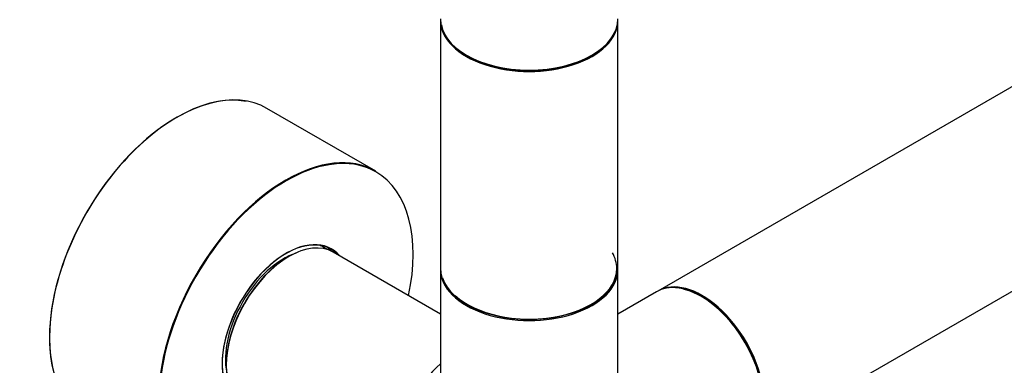
# Model space of a CAD drawing. Units: millimetres. Extents: x 0 to 1279, y 0 to 2555.
# Drawn here: x 788 to 966, y 117 to 179 of the extents above; entities that cross this region are included whole.
import ezdxf
from ezdxf import colors
from ezdxf.entities.mleader import LeaderData, LeaderLine
from ezdxf.math import Vec2, Vec3

# ---------------------------------------------------------------- set-up
doc = ezdxf.new("R2010")
doc.units = ezdxf.units.MM
doc.layers.add('DV6_Défaut', color=7, linetype='Continuous')
doc.layers.add('Défaut', color=7, linetype='Continuous')

# ---------------------------------------------------------------- blocks, each defined once
blk = doc.blocks.new('_DOT')
at = {"color": 0}
blk.add_line((0, 0), (-1, 0), dxfattribs=at)
at = {"color": 0, "const_width": 0.333}
blk.add_lwpolyline([(-0.1665, 0, 1), (0.1665, 0, 1)], format="xyb", close=True, dxfattribs=at)
blk = doc.blocks.new('SE5')
at = {"layer": 'DV6_Défaut', "color": 7, "linetype": 'Continuous'}
for p, q in [((1172.07, 285.47), (903.51, 130.42)), ((919.51, 102.71), (1188.07, 257.76)), ((864.33, 179.31), (864.33, 134.57)), ((896.33, 134.57), (896.33, 179.31)), ((852.67, 152.06), (833.01, 163.41)), ((843.31, 138.29), (842.69, 138.65)), ((864.33, 126.27), (844.98, 137.44)), ((864.33, 134.32), (864.33, 108.26)), ((896.33, 108.4), (896.33, 134.32)), ((903.3, 130.3), (896.33, 126.27))]:
    blk.add_line(p, q, dxfattribs=at)
for centre, major_axis, start_param, end_param in [((880.33, 179.56), (16, 0), 3.141593, 6.283185), ((880.33, 179.31), (-16, 0), 0, 3.141593), ((880.33, 179.39), (15.9, 0), 3.239847, 6.033482), ((880.33, 179.39), (-15.8, 0), 0.772194, 2.369399), ((816.76, 135.26), (16.25, 28.15), 0, 3.141593), ((816.69, 135.3), (-16.2, -28.06), 3.344745, 6.266058), ((836.49, 123.87), (16.2, 28.06), 0, 4.195903), ((836.42, 123.91), (-16.25, -28.15), 3.141593, 6.283185), ((836.49, 123.87), (16.2, 28.06), 5.228875, 6.283185), ((836.49, 123.87), (-8.17, -14.16), 2.934308, 6.283185), ((836.42, 123.91), (8.13, 14.07), 0, 3.31723), ((836.98, 123.58), (-8, -13.86), 3.141593, 6.283185), ((835.36, 124.52), (7.95, 13.77), 0, 0.100267), ((836.06, 124.12), (-7.45, -12.9), 3.716566, 5.708212), ((835.36, 124.52), (7.95, 13.77), 6.211679, 6.283185), ((835.22, 124.6), (-8.12, -14.07), 2.961671, 3.067551), ((836.42, 123.91), (8.13, 14.07), 6.107548, 6.283185), ((880.33, 134.48), (15.8, 0), 0, 0.319581), ((836.84, 123.67), (7.9, 13.68), 0.779089, 2.362504), ((880.33, 134.57), (16, 0), 3.141593, 6.283185), ((880.33, 134.32), (-16, 0), 0, 3.141593), ((880.33, 134.48), (-15.9, 0), 0.18542, 3.139514), ((880.33, 134.48), (15.8, 0), 3.706989, 6.283185), ((911.3, 116.44), (-8, 13.86), 3.141593, 6.283185), ((911.51, 116.56), (8, -13.86), 0, 3.141593), ((911.44, 116.52), (-7.95, 13.77), 3.494653, 5.930125), ((911.44, 116.52), (7.9, -13.68), 0.779089, 2.659007), ((867.11, 106.19), (8, 13.86), 1.033396, 3.141593)]:
    blk.add_ellipse(centre, major_axis=major_axis, ratio=0.57735, start_param=start_param, end_param=end_param, dxfattribs=at)

msp = doc.modelspace()

# ---------------------------------------------------------------- block references
at = {"layer": 'Défaut'}
msp.add_blockref('SE5', (0, 0), dxfattribs=at)

# ---------------------------------------------------------------- leaders
at = {"layer": 'Défaut', "color": 7, "linetype": 'Continuous'}
ml = msp.add_multileader_mtext('Standard', dxfattribs=at)
ml.set_content('{\\pxsm0.9;\\fSolid Edge ISO|b1||i0||c0|p34;\\W1.;10/07/2019\\P}', color=256)
ml.set_leader_properties()
ml.set_arrow_properties(name='DOT')
ml.build(insert=Vec2(0, 0))
ml.multileader.update_dxf_attribs({"leader_type": 0, "dogleg_length": 0, "arrow_head_size": 12})
ctx = ml.context
ctx.base_point, ctx.char_height, ctx.arrow_head_size, ctx.landing_gap_size = Vec3(1039.64, 2547.43), 12, 12, 4.2
notes = []
notes.append((ctx, [(0, (0, 0, 0), (0, 0), (1, 0), 1, [])]))
ctx.mtext.insert = Vec3(1041.64, 2553.55)
for ctx, leaders in notes:
    for number, flags, end, landing, length, lines in leaders:
        leader = LeaderData()
        leader.index, (leader.has_last_leader_line, leader.has_dogleg_vector, leader.attachment_direction) = number, flags
        leader.last_leader_point, leader.dogleg_vector, leader.dogleg_length = Vec3(end), Vec3(landing), length
        for number, points, colour, breaks in lines:
            line = LeaderLine()
            line.index, line.vertices, line.color, line.breaks = number, Vec3.list(points), colors.encode_raw_color(colour), breaks
            leader.lines.append(line)
        ctx.leaders.append(leader)

doc.saveas('drawing.dxf')
